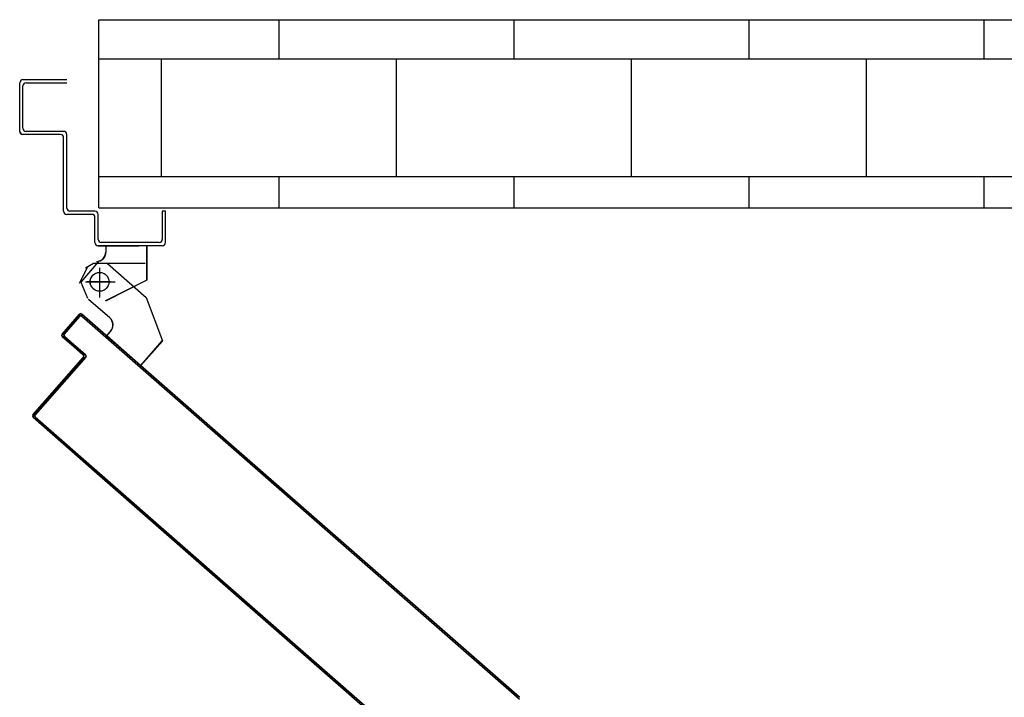
# Model space of a CAD drawing. Extents: x -98384 to -1083, y -577 to 41473.
# Drawn here: x -94380 to -93751, y 6937 to 7370 of the extents above; entities that cross this region are included whole.
import ezdxf

# ---------------------------------------------------------------- set-up
doc = ezdxf.new("R2010")
doc.units = 0
doc.header["$LTSCALE"] = 500
doc.header["$MEASUREMENT"] = 0
doc.linetypes.add('LINEA-PUNTO', pattern=[1, 0.5, -0.25, 0, -0.25])
doc.linetypes.add('TRATTEGGIATA', pattern=[0.2, 0.1, -0.1])
doc.layers.add('ARCHITETTONICO', color=255, linetype='CONTINUOUS')
doc.layers.add('QUOTATURE', color=190, linetype='CONTINUOUS')

msp = doc.modelspace()

# ---------------------------------------------------------------- linework, layer by layer
at = {"layer": 'ARCHITETTONICO', "linetype": 'Continuous'}
for p, q in [((-94329.357, 7369.894, 1), (-93579.357, 7369.894, 1)), ((-94379.917, 7298.624, 1), (-94379.917, 7329.624, 1)), ((-94377.917, 7331.624, 1), (-94349.917, 7331.624, 1)), ((-94375.917, 7329.624, 1), (-94349.917, 7329.624, 1)), ((-94377.917, 7300.624, 1), (-94377.917, 7327.624, 1)), ((-94379.967, 7298.624, 1), (-94379.867, 7298.624, 1)), ((-94351.917, 7298.624, 1), (-94375.917, 7298.624, 1)), ((-94377.917, 7296.574, 1), (-94377.917, 7296.674, 1)), ((-94353.917, 7296.624, 1), (-94377.917, 7296.624, 1)), ((-94351.917, 7247.624, 1), (-94351.917, 7294.624, 1)), ((-94349.917, 7249.624, 1), (-94349.917, 7296.624, 1)), ((-94331.917, 7247.624, 1), (-94347.917, 7247.624, 1)), ((-94329.357, 7249.894, 1), (-93579.357, 7249.894, 1)), ((-94288.917, 7247.624, 1), (-94288.917, 7229.624, 1)), ((-94286.917, 7247.624, 1), (-94288.917, 7247.624, 1)), ((-94286.917, 7247.624, 1), (-94288.917, 7247.624, 1)), ((-94286.917, 7227.624, 1), (-94286.917, 7247.624, 1)), ((-94333.917, 7245.624, 1), (-94349.917, 7245.624, 1)), ((-94331.917, 7227.624, 1), (-94331.917, 7243.624, 1)), ((-94329.917, 7229.624, 1), (-94329.917, 7245.624, 1)), ((-94329.899, 7225.532, 1), (-94329.999, 7225.532, 1)), ((-94329.949, 7225.532, 1), (-94303.949, 7225.532, 1)), ((-94288.917, 7225.624, 1), (-94329.917, 7225.624, 1)), ((-94290.917, 7227.624, 1), (-94327.917, 7227.624, 1)), ((-94324.999, 7225.469, 1), (-94324.999, 7221.578, 1)), ((-94324.899, 7225.469, 1), (-94324.899, 7221.578, 1)), ((-94303.899, 7225.532, 1), (-94303.999, 7225.532, 1)), ((-94298.999, 7225.469, 1), (-94298.999, 7203.578, 1)), ((-94298.899, 7225.469, 1), (-94298.899, 7203.578, 1)), ((-94330.949, 7215.528, 1), (-94330.949, 7215.628, 1)), ((-94330.949, 7215.528, 1), (-94330.949, 7215.628, 1)), ((-94324.899, 7221.578, 1), (-94324.999, 7221.578, 1)), ((-94324.899, 7221.578, 1), (-94324.999, 7221.578, 1)), ((-94329.79, 7215.234, 1), (-94340.988, 7202.444, 1)), ((-94324.019, 7214.236, 1), (-94299.19, 7192.498, 1)), ((-94324.972, 7190.623, 1), (-94298.972, 7203.623, 1)), ((-94324.927, 7190.533, 1), (-94298.927, 7203.533, 1)), ((-94298.899, 7203.578, 1), (-94298.999, 7203.578, 1)), ((-94298.972, 7203.623, 1), (-94298.927, 7203.533, 1)), ((-94340.988, 7202.444, 1), (-94336.758, 7192.095, 1)), ((-94336.038, 7191.398, 1), (-94328.514, 7184.811, 1)), ((-94335.972, 7191.473, 1), (-94328.448, 7184.886, 1)), ((-94324.972, 7190.623, 1), (-94324.927, 7190.533, 1)), ((-94324.949, 7190.528, 1), (-94324.949, 7190.628, 1)), ((-94299.176, 7192.478, 1), (-94288.836, 7164.818, 1)), ((-94322.495, 7179.541, 1), (-94330.019, 7186.129, 1)), ((-94322.429, 7179.617, 1), (-94329.953, 7186.204, 1)), ((-94324.501, 7168.218, 1), (-94321.938, 7171.145, 1)), ((-94324.501, 7168.218, 1), (-94324.426, 7168.152, 1)), ((-94324.43, 7168.222, 1), (-94324.496, 7168.147, 1)), ((-94324.496, 7168.147, 1), (-94302.677, 7149.044, 1)), ((-94324.43, 7168.222, 1), (-94302.611, 7149.119, 1)), ((-94324.426, 7168.152, 1), (-94321.862, 7171.079, 1)), ((-94321.938, 7171.145, 1), (-94321.862, 7171.079, 1)), ((-94321.862, 7171.079, 1), (-94321.938, 7171.145, 1)), ((-94302.682, 7149.115, 1), (-94288.92, 7164.833, 1)), ((-94302.606, 7149.049, 1), (-94288.845, 7164.767, 1)), ((-94302.682, 7149.115, 1), (-94302.606, 7149.049, 1)), ((-94302.611, 7149.119, 1), (-94302.677, 7149.044, 1))]:
    msp.add_line(p, q, dxfattribs=at)
at = {"layer": 'ARCHITETTONICO'}
for p, q in [((-94214.357, 7344.894, 1), (-94214.357, 7369.894, 1)), ((-94064.357, 7344.894, 1), (-94064.357, 7369.894, 1)), ((-93914.357, 7344.894, 1), (-93914.357, 7369.894, 1)), ((-93764.357, 7344.894, 1), (-93764.357, 7369.894, 1)), ((-94329.357, 7344.894, 1), (-93579.357, 7344.894, 1)), ((-94139.357, 7269.894, 1), (-94139.357, 7344.894, 1)), ((-93989.357, 7269.894, 1), (-93989.357, 7344.894, 1)), ((-93839.357, 7269.894, 1), (-93839.357, 7344.894, 1)), ((-94329.357, 7269.894, 1), (-93579.357, 7269.894, 1)), ((-94214.357, 7249.894, 1), (-94214.357, 7269.894, 1)), ((-94064.357, 7249.894, 1), (-94064.357, 7269.894, 1)), ((-93914.357, 7249.894, 1), (-93914.357, 7269.894, 1)), ((-93764.357, 7249.894, 1), (-93764.357, 7269.894, 1)), ((-94352.996, 7169.118, 1), (-94341.798, 7181.909, 1)), ((-94341.723, 7181.843, 1), (-94352.921, 7169.052, 1)), ((-94352.921, 7169.052, 1), (-94341.723, 7181.843, 1)), ((-94351.585, 7169.212, 1), (-94341.704, 7180.498, 1)), ((-94341.704, 7180.498, 1), (-94351.585, 7169.212, 1)), ((-94341.629, 7180.432, 1), (-94351.51, 7169.146, 1)), ((-94343.913, 7179.297, 1), (-94342.65, 7179.381, 1)), ((-94339.528, 7181.167, 1), (-94342.446, 7180.973, 1)), ((-94341.798, 7181.909, 1), (-94341.723, 7181.843, 1)), ((-94341.798, 7181.909, 1), (-94341.723, 7181.843, 1)), ((-94341.629, 7180.432, 1), (-94341.704, 7180.498, 1)), ((-94341.704, 7180.498, 1), (-94341.629, 7180.432, 1)), ((-94340.316, 7182.007, 1), (-94340.382, 7181.932, 1)), ((-94340.316, 7182.007, 1), (-94340.382, 7181.932, 1)), ((-94061.006, 6937.339, 1), (-94340.382, 7181.932, 1)), ((-94340.382, 7181.932, 1), (-94061.006, 6937.339, 1)), ((-94340.288, 7180.521, 1), (-94340.223, 7180.596, 1)), ((-94340.223, 7180.596, 1), (-94340.288, 7180.521, 1)), ((-94340.223, 7180.596, 1), (-94061.006, 6936.142, 1)), ((-94339.115, 7179.616, 1), (-94337.852, 7179.7, 1)), ((-94336.146, 7178.206, 1), (-94337.409, 7178.122, 1)), ((-94349.834, 7172.533, 1), (-94348.571, 7172.617, 1)), ((-94347.078, 7174.323, 1), (-94348.341, 7174.239, 1)), ((-94346.874, 7175.915, 1), (-94345.611, 7175.999, 1)), ((-94344.144, 7177.675, 1), (-94345.406, 7177.591, 1)), ((-94335.733, 7176.655, 1), (-94334.47, 7176.738, 1)), ((-94332.795, 7175.271, 1), (-94334.057, 7175.187, 1)), ((-94332.352, 7173.694, 1), (-94331.089, 7173.777, 1)), ((-94329.413, 7172.31, 1), (-94330.676, 7172.226, 1)), ((-94352.996, 7169.118, 1), (-94352.921, 7169.052, 1)), ((-94352.996, 7169.118, 1), (-94352.921, 7169.052, 1)), ((-94352.898, 7167.637, 1), (-94352.832, 7167.712, 1)), ((-94352.898, 7167.637, 1), (-94352.832, 7167.712, 1)), ((-94339.355, 7155.78, 1), (-94352.898, 7167.637, 1)), ((-94352.832, 7167.712, 1), (-94339.289, 7155.855, 1)), ((-94339.289, 7155.855, 1), (-94352.832, 7167.712, 1)), ((-94352.794, 7169.151, 1), (-94351.532, 7169.235, 1)), ((-94351.427, 7167.663, 1), (-94352.69, 7167.579, 1)), ((-94351.585, 7169.212, 1), (-94351.51, 7169.146, 1)), ((-94351.51, 7169.146, 1), (-94351.585, 7169.212, 1)), ((-94351.487, 7167.73, 1), (-94351.421, 7167.806, 1)), ((-94351.421, 7167.806, 1), (-94351.487, 7167.73, 1)), ((-94337.944, 7155.873, 1), (-94351.487, 7167.73, 1)), ((-94351.487, 7167.73, 1), (-94337.944, 7155.873, 1)), ((-94351.421, 7167.806, 1), (-94337.878, 7155.949, 1)), ((-94350.038, 7170.941, 1), (-94351.301, 7170.857, 1)), ((-94350.984, 7166.086, 1), (-94349.722, 7166.169, 1)), ((-94328.97, 7170.732, 1), (-94327.708, 7170.816, 1)), ((-94326.032, 7169.349, 1), (-94327.294, 7169.265, 1)), ((-94325.589, 7167.771, 1), (-94324.326, 7167.855, 1)), ((-94322.65, 7166.388, 1), (-94323.913, 7166.304, 1)), ((-94348.046, 7164.702, 1), (-94349.309, 7164.618, 1)), ((-94347.603, 7163.124, 1), (-94346.34, 7163.208, 1)), ((-94344.664, 7161.741, 1), (-94345.927, 7161.657, 1)), ((-94344.251, 7160.19, 1), (-94342.989, 7160.273, 1)), ((-94322.207, 7164.81, 1), (-94320.945, 7164.894, 1)), ((-94319.269, 7163.427, 1), (-94320.532, 7163.343, 1)), ((-94318.856, 7161.875, 1), (-94317.593, 7161.959, 1)), ((-94315.887, 7160.466, 1), (-94317.15, 7160.382, 1)), ((-94371.543, 7117.572, 1), (-94339.266, 7154.439, 1)), ((-94339.191, 7154.373, 1), (-94371.468, 7117.506, 1)), ((-94371.468, 7117.506, 1), (-94339.191, 7154.373, 1)), ((-94370.132, 7117.666, 1), (-94337.855, 7154.533, 1)), ((-94337.855, 7154.533, 1), (-94370.132, 7117.666, 1)), ((-94337.779, 7154.467, 1), (-94370.057, 7117.6, 1)), ((-94341.283, 7158.78, 1), (-94342.546, 7158.696, 1)), ((-94340.87, 7157.229, 1), (-94339.607, 7157.312, 1)), ((-94339.368, 7154.143, 1), (-94338.078, 7154.228, 1)), ((-94339.289, 7155.855, 1), (-94339.355, 7155.78, 1)), ((-94339.355, 7155.78, 1), (-94339.289, 7155.855, 1)), ((-94339.191, 7154.373, 1), (-94339.266, 7154.439, 1)), ((-94339.266, 7154.439, 1), (-94339.191, 7154.373, 1)), ((-94337.901, 7155.819, 1), (-94339.192, 7155.733, 1)), ((-94337.878, 7155.949, 1), (-94337.944, 7155.873, 1)), ((-94337.878, 7155.949, 1), (-94337.944, 7155.873, 1)), ((-94337.779, 7154.467, 1), (-94337.855, 7154.533, 1)), ((-94337.779, 7154.467, 1), (-94337.855, 7154.533, 1)), ((-94315.474, 7158.914, 1), (-94314.212, 7158.998, 1)), ((-94312.506, 7157.505, 1), (-94313.769, 7157.421, 1)), ((-94312.093, 7155.953, 1), (-94310.83, 7156.037, 1)), ((-94309.124, 7154.543, 1), (-94310.387, 7154.46, 1)), ((-94308.711, 7152.992, 1), (-94307.449, 7153.076, 1)), ((-94345.289, 7147.379, 1), (-94343.998, 7147.464, 1)), ((-94342.505, 7149.17, 1), (-94343.796, 7149.085, 1)), ((-94342.329, 7150.761, 1), (-94341.038, 7150.846, 1)), ((-94339.571, 7152.522, 1), (-94340.862, 7152.437, 1)), ((-94305.773, 7151.609, 1), (-94307.036, 7151.525, 1)), ((-94305.33, 7150.031, 1), (-94304.067, 7150.115, 1)), ((-94302.391, 7148.648, 1), (-94303.654, 7148.564, 1)), ((-94301.948, 7147.07, 1), (-94300.686, 7147.154, 1)), ((-94351.21, 7140.614, 1), (-94349.919, 7140.7, 1)), ((-94348.426, 7142.406, 1), (-94349.717, 7142.32, 1)), ((-94348.25, 7143.996, 1), (-94346.959, 7144.082, 1)), ((-94345.465, 7145.788, 1), (-94346.756, 7145.702, 1)), ((-94299.01, 7145.686, 1), (-94300.273, 7145.603, 1)), ((-94298.567, 7144.109, 1), (-94297.304, 7144.193, 1)), ((-94295.628, 7142.725, 1), (-94296.891, 7142.642, 1)), ((-94295.215, 7141.174, 1), (-94293.953, 7141.258, 1)), ((-94357.105, 7133.88, 1), (-94355.814, 7133.966, 1)), ((-94354.347, 7135.642, 1), (-94355.637, 7135.556, 1)), ((-94354.144, 7137.262, 1), (-94352.853, 7137.348, 1)), ((-94351.386, 7139.024, 1), (-94352.677, 7138.938, 1)), ((-94292.247, 7139.764, 1), (-94293.51, 7139.681, 1)), ((-94291.834, 7138.213, 1), (-94290.571, 7138.297, 1)), ((-94288.866, 7136.803, 1), (-94290.128, 7136.719, 1)), ((-94288.453, 7135.252, 1), (-94287.19, 7135.336, 1)), ((-94360.267, 7128.878, 1), (-94361.558, 7128.792, 1)), ((-94360.065, 7130.498, 1), (-94358.774, 7130.584, 1)), ((-94357.307, 7132.26, 1), (-94358.598, 7132.174, 1)), ((-94285.484, 7133.842, 1), (-94286.747, 7133.758, 1)), ((-94285.071, 7132.291, 1), (-94283.808, 7132.375, 1)), ((-94282.103, 7130.881, 1), (-94283.365, 7130.797, 1)), ((-94281.69, 7129.33, 1), (-94280.427, 7129.414, 1)), ((-94278.751, 7127.946, 1), (-94280.014, 7127.862, 1)), ((-94366.162, 7122.144, 1), (-94367.453, 7122.058, 1)), ((-94365.986, 7123.734, 1), (-94364.695, 7123.82, 1)), ((-94363.228, 7125.496, 1), (-94364.519, 7125.41, 1)), ((-94363.025, 7127.116, 1), (-94361.735, 7127.202, 1)), ((-94278.308, 7126.369, 1), (-94277.045, 7126.453, 1)), ((-94275.37, 7124.985, 1), (-94276.632, 7124.901, 1)), ((-94274.927, 7123.408, 1), (-94273.664, 7123.492, 1)), ((-94271.988, 7122.024, 1), (-94273.251, 7121.94, 1)), ((-94371.682, 7116.985, 1), (-94370.363, 7117.072, 1)), ((-94371.543, 7117.572, 1), (-94371.468, 7117.506, 1)), ((-94371.543, 7117.572, 1), (-94371.468, 7117.506, 1)), ((-94371.445, 7116.09, 1), (-94371.379, 7116.166, 1)), ((-94371.379, 7116.166, 1), (-94371.445, 7116.09, 1)), ((-94371.445, 7116.09, 1), (-94330.815, 7080.52, 1)), ((-94371.379, 7116.166, 1), (-94330.75, 7080.595, 1)), ((-94371.379, 7116.166, 1), (-94330.75, 7080.595, 1)), ((-94369.305, 7115.564, 1), (-94370.596, 7115.478, 1)), ((-94369.122, 7118.762, 1), (-94370.413, 7118.676, 1)), ((-94370.132, 7117.666, 1), (-94370.057, 7117.6, 1)), ((-94370.057, 7117.6, 1), (-94370.132, 7117.666, 1)), ((-94369.968, 7116.259, 1), (-94370.033, 7116.184, 1)), ((-94370.033, 7116.184, 1), (-94369.968, 7116.259, 1)), ((-94061.006, 6845.631, 1), (-94370.033, 7116.184, 1)), ((-94370.033, 7116.184, 1), (-94061.006, 6845.631, 1)), ((-94369.968, 7116.259, 1), (-94061.006, 6845.764, 1)), ((-94368.946, 7120.352, 1), (-94367.655, 7120.438, 1)), ((-94271.545, 7120.447, 1), (-94270.282, 7120.53, 1)), ((-94268.607, 7119.063, 1), (-94269.869, 7118.979, 1)), ((-94268.194, 7117.512, 1), (-94266.931, 7117.596, 1)), ((-94265.225, 7116.102, 1), (-94266.488, 7116.018, 1)), ((-94368.89, 7113.985, 1), (-94367.599, 7114.07, 1)), ((-94365.923, 7112.603, 1), (-94367.214, 7112.517, 1)), ((-94365.538, 7111.05, 1), (-94364.247, 7111.135, 1)), ((-94362.542, 7109.642, 1), (-94363.833, 7109.556, 1)), ((-94264.812, 7114.551, 1), (-94263.549, 7114.635, 1)), ((-94261.844, 7113.141, 1), (-94263.106, 7113.057, 1)), ((-94261.431, 7111.59, 1), (-94260.168, 7111.673, 1)), ((-94258.462, 7110.18, 1), (-94259.725, 7110.096, 1)), ((-94362.157, 7108.089, 1), (-94360.866, 7108.174, 1)), ((-94359.16, 7106.681, 1), (-94360.451, 7106.595, 1)), ((-94358.775, 7105.128, 1), (-94357.485, 7105.213, 1)), ((-94355.779, 7103.72, 1), (-94357.07, 7103.634, 1)), ((-94258.049, 7108.629, 1), (-94256.786, 7108.712, 1)), ((-94255.081, 7107.219, 1), (-94256.344, 7107.135, 1)), ((-94254.668, 7105.667, 1), (-94253.405, 7105.751, 1)), ((-94251.729, 7104.284, 1), (-94252.992, 7104.2, 1)), ((-94251.286, 7102.706, 1), (-94250.024, 7102.79, 1)), ((-94355.394, 7102.166, 1), (-94354.103, 7102.252, 1)), ((-94352.397, 7100.759, 1), (-94353.688, 7100.673, 1)), ((-94352.012, 7099.205, 1), (-94350.722, 7099.291, 1)), ((-94349.046, 7097.824, 1), (-94350.337, 7097.738, 1)), ((-94348.631, 7096.244, 1), (-94347.34, 7096.33, 1)), ((-94248.348, 7101.323, 1), (-94249.611, 7101.239, 1)), ((-94247.905, 7099.745, 1), (-94246.642, 7099.829, 1)), ((-94244.966, 7098.362, 1), (-94246.229, 7098.278, 1)), ((-94244.523, 7096.784, 1), (-94243.261, 7096.868, 1)), ((-94345.664, 7094.863, 1), (-94346.955, 7094.777, 1)), ((-94241.585, 7095.401, 1), (-94242.848, 7095.317, 1)), ((-94241.172, 7093.849, 1), (-94239.909, 7093.933, 1)), ((-94238.203, 7092.44, 1), (-94239.466, 7092.356, 1)), ((-94237.79, 7090.888, 1), (-94236.528, 7090.972, 1)), ((-94234.822, 7089.478, 1), (-94236.085, 7089.395, 1)), ((-94234.409, 7087.927, 1), (-94233.146, 7088.011, 1)), ((-94231.412, 7086.519, 1), (-94232.703, 7086.434, 1)), ((-94230.999, 7084.968, 1), (-94229.737, 7085.052, 1)), ((-94330.815, 7080.52, 1), (-94061.006, 6844.302, 1)), ((-94330.75, 7080.595, 1), (-94061.006, 6844.435, 1)), ((-94228.031, 7083.558, 1), (-94229.294, 7083.474, 1)), ((-94227.618, 7082.007, 1), (-94226.355, 7082.091, 1)), ((-94224.679, 7080.623, 1), (-94225.942, 7080.539, 1)), ((-94224.236, 7079.046, 1), (-94222.974, 7079.13, 1)), ((-94221.298, 7077.662, 1), (-94222.561, 7077.578, 1)), ((-94220.855, 7076.085, 1), (-94219.592, 7076.169, 1)), ((-94217.916, 7074.701, 1), (-94219.179, 7074.617, 1)), ((-94217.474, 7073.124, 1), (-94216.211, 7073.208, 1)), ((-94214.535, 7071.74, 1), (-94215.798, 7071.656, 1)), ((-94214.122, 7070.189, 1), (-94212.859, 7070.273, 1)), ((-94211.154, 7068.779, 1), (-94212.416, 7068.695, 1)), ((-94210.74, 7067.228, 1), (-94209.478, 7067.312, 1)), ((-94207.772, 7065.818, 1), (-94209.035, 7065.734, 1)), ((-94207.359, 7064.267, 1), (-94206.096, 7064.351, 1)), ((-94204.391, 7062.857, 1), (-94205.653, 7062.773, 1)), ((-94203.978, 7061.306, 1), (-94202.715, 7061.389, 1)), ((-94201.009, 7059.896, 1), (-94202.272, 7059.812, 1)), ((-94301.322, 7054.844, 1), (-94300.059, 7054.927, 1)), ((-94298.354, 7053.434, 1), (-94299.617, 7053.35, 1)), ((-94200.596, 7058.345, 1), (-94199.333, 7058.428, 1)), ((-94197.658, 7056.961, 1), (-94198.92, 7056.877, 1)), ((-94197.215, 7055.383, 1), (-94195.952, 7055.467, 1)), ((-94194.276, 7054, 1), (-94195.539, 7053.916, 1)), ((-94193.833, 7052.422, 1), (-94192.57, 7052.506, 1)), ((-94297.941, 7051.882, 1), (-94296.678, 7051.966, 1)), ((-94295.002, 7050.499, 1), (-94296.265, 7050.415, 1)), ((-94294.559, 7048.921, 1), (-94293.297, 7049.005, 1)), ((-94291.621, 7047.538, 1), (-94292.884, 7047.454, 1)), ((-94291.178, 7045.96, 1), (-94289.915, 7046.044, 1)), ((-94190.895, 7051.039, 1), (-94192.157, 7050.955, 1)), ((-94190.452, 7049.461, 1), (-94189.189, 7049.545, 1)), ((-94187.513, 7048.078, 1), (-94188.776, 7047.994, 1)), ((-94187.1, 7046.526, 1), (-94185.837, 7046.61, 1)), ((-94288.239, 7044.577, 1), (-94289.502, 7044.493, 1)), ((-94287.796, 7042.999, 1), (-94286.534, 7043.083, 1)), ((-94284.858, 7041.616, 1), (-94286.121, 7041.532, 1)), ((-94284.445, 7040.064, 1), (-94283.182, 7040.148, 1)), ((-94184.132, 7045.117, 1), (-94185.394, 7045.033, 1)), ((-94183.719, 7043.565, 1), (-94182.456, 7043.649, 1)), ((-94180.75, 7042.156, 1), (-94182.013, 7042.072, 1)), ((-94180.337, 7040.604, 1), (-94179.074, 7040.688, 1)), ((-94281.476, 7038.655, 1), (-94282.739, 7038.571, 1)), ((-94281.063, 7037.103, 1), (-94279.801, 7037.187, 1)), ((-94278.095, 7035.694, 1), (-94279.358, 7035.61, 1)), ((-94277.682, 7034.142, 1), (-94276.419, 7034.226, 1)), ((-94177.369, 7039.194, 1), (-94178.632, 7039.111, 1)), ((-94176.956, 7037.643, 1), (-94175.693, 7037.727, 1)), ((-94173.987, 7036.233, 1), (-94175.25, 7036.15, 1)), ((-94173.574, 7034.682, 1), (-94172.312, 7034.766, 1)), ((-94274.713, 7032.732, 1), (-94275.976, 7032.649, 1)), ((-94274.3, 7031.181, 1), (-94273.038, 7031.265, 1)), ((-94271.332, 7029.771, 1), (-94272.595, 7029.688, 1)), ((-94270.919, 7028.22, 1), (-94269.656, 7028.304, 1)), ((-94170.636, 7033.299, 1), (-94171.899, 7033.215, 1)), ((-94170.193, 7031.721, 1), (-94168.93, 7031.805, 1)), ((-94167.254, 7030.337, 1), (-94168.517, 7030.254, 1)), ((-94166.811, 7028.76, 1), (-94165.549, 7028.844, 1)), ((-94163.873, 7027.376, 1), (-94165.136, 7027.293, 1)), ((-94267.98, 7026.836, 1), (-94269.243, 7026.753, 1)), ((-94267.537, 7025.259, 1), (-94266.275, 7025.343, 1)), ((-94264.599, 7023.875, 1), (-94265.862, 7023.792, 1)), ((-94264.156, 7022.298, 1), (-94262.893, 7022.382, 1)), ((-94261.217, 7020.914, 1), (-94262.48, 7020.831, 1)), ((-94163.43, 7025.799, 1), (-94162.167, 7025.883, 1)), ((-94160.491, 7024.415, 1), (-94161.754, 7024.331, 1)), ((-94160.078, 7022.864, 1), (-94158.816, 7022.948, 1)), ((-94157.11, 7021.454, 1), (-94158.373, 7021.37, 1)), ((-94260.775, 7019.337, 1), (-94259.512, 7019.421, 1)), ((-94257.836, 7017.953, 1), (-94259.099, 7017.869, 1)), ((-94257.423, 7016.402, 1), (-94256.16, 7016.486, 1)), ((-94254.455, 7014.992, 1), (-94255.717, 7014.908, 1)), ((-94156.697, 7019.903, 1), (-94155.434, 7019.987, 1)), ((-94153.728, 7018.493, 1), (-94154.991, 7018.409, 1)), ((-94153.315, 7016.942, 1), (-94152.053, 7017.026, 1)), ((-94150.347, 7015.532, 1), (-94151.61, 7015.448, 1)), ((-94254.042, 7013.441, 1), (-94252.779, 7013.525, 1)), ((-94251.073, 7012.031, 1), (-94252.336, 7011.947, 1)), ((-94250.66, 7010.48, 1), (-94249.397, 7010.564, 1)), ((-94247.692, 7009.07, 1), (-94248.954, 7008.986, 1)), ((-94149.934, 7013.981, 1), (-94148.671, 7014.065, 1)), ((-94146.965, 7012.571, 1), (-94148.228, 7012.487, 1)), ((-94146.552, 7011.02, 1), (-94145.29, 7011.104, 1)), ((-94143.614, 7009.636, 1), (-94144.877, 7009.552, 1)), ((-94247.279, 7007.519, 1), (-94246.016, 7007.603, 1)), ((-94244.31, 7006.109, 1), (-94245.573, 7006.025, 1)), ((-94243.897, 7004.558, 1), (-94242.606, 7004.643, 1)), ((-94240.931, 7003.176, 1), (-94242.221, 7003.09, 1)), ((-94143.171, 7008.059, 1), (-94141.908, 7008.143, 1)), ((-94140.232, 7006.675, 1), (-94141.495, 7006.591, 1)), ((-94139.79, 7005.098, 1), (-94138.527, 7005.181, 1)), ((-94136.851, 7003.714, 1), (-94138.114, 7003.63, 1)), ((-94136.408, 7002.137, 1), (-94135.145, 7002.22, 1)), ((-94240.516, 7001.597, 1), (-94239.225, 7001.682, 1)), ((-94237.549, 7000.215, 1), (-94238.84, 7000.129, 1)), ((-94237.134, 6998.636, 1), (-94235.843, 6998.721, 1)), ((-94234.168, 6997.254, 1), (-94235.458, 6997.168, 1)), ((-94233.753, 6995.674, 1), (-94232.462, 6995.76, 1)), ((-94133.47, 7000.753, 1), (-94134.732, 7000.669, 1)), ((-94133.057, 6999.202, 1), (-94131.794, 6999.285, 1)), ((-94130.088, 6997.792, 1), (-94131.351, 6997.708, 1)), ((-94129.675, 6996.241, 1), (-94128.412, 6996.324, 1)), ((-94230.786, 6994.293, 1), (-94232.077, 6994.207, 1)), ((-94230.401, 6992.74, 1), (-94229.11, 6992.825, 1)), ((-94227.405, 6991.332, 1), (-94228.695, 6991.246, 1)), ((-94227.02, 6989.779, 1), (-94225.729, 6989.864, 1)), ((-94126.707, 6994.831, 1), (-94127.969, 6994.747, 1)), ((-94126.294, 6993.28, 1), (-94125.031, 6993.363, 1)), ((-94123.297, 6991.872, 1), (-94124.588, 6991.786, 1)), ((-94122.884, 6990.32, 1), (-94121.621, 6990.404, 1)), ((-94224.023, 6988.371, 1), (-94225.314, 6988.285, 1)), ((-94223.638, 6986.817, 1), (-94222.347, 6986.903, 1)), ((-94220.642, 6985.41, 1), (-94221.933, 6985.324, 1)), ((-94220.257, 6983.856, 1), (-94218.966, 6983.942, 1)), ((-94119.946, 6988.937, 1), (-94121.208, 6988.853, 1)), ((-94119.503, 6987.359, 1), (-94118.24, 6987.443, 1)), ((-94116.564, 6985.976, 1), (-94117.827, 6985.892, 1)), ((-94116.121, 6984.398, 1), (-94114.858, 6984.482, 1)), ((-94217.29, 6982.475, 1), (-94218.581, 6982.389, 1)), ((-94216.875, 6980.895, 1), (-94215.585, 6980.981, 1)), ((-94213.909, 6979.514, 1), (-94215.2, 6979.428, 1)), ((-94213.494, 6977.934, 1), (-94212.203, 6978.02, 1)), ((-94113.183, 6983.015, 1), (-94114.445, 6982.931, 1)), ((-94112.74, 6981.437, 1), (-94111.477, 6981.521, 1)), ((-94109.801, 6980.053, 1), (-94111.064, 6979.97, 1)), ((-94109.358, 6978.476, 1), (-94108.095, 6978.56, 1)), ((-94106.42, 6977.092, 1), (-94107.682, 6977.009, 1)), ((-94210.527, 6976.552, 1), (-94211.818, 6976.467, 1)), ((-94210.112, 6974.973, 1), (-94208.822, 6975.059, 1)), ((-94207.146, 6973.591, 1), (-94208.437, 6973.506, 1)), ((-94206.731, 6972.012, 1), (-94205.44, 6972.098, 1)), ((-94203.764, 6970.63, 1), (-94205.055, 6970.545, 1)), ((-94106.007, 6975.541, 1), (-94104.744, 6975.625, 1)), ((-94103.038, 6974.131, 1), (-94104.301, 6974.048, 1)), ((-94102.625, 6972.58, 1), (-94101.362, 6972.664, 1)), ((-94099.657, 6971.17, 1), (-94100.92, 6971.086, 1)), ((-94203.379, 6969.077, 1), (-94202.089, 6969.163, 1)), ((-94200.383, 6967.669, 1), (-94201.674, 6967.584, 1)), ((-94199.998, 6966.116, 1), (-94198.707, 6966.202, 1)), ((-94197.001, 6964.708, 1), (-94198.292, 6964.623, 1)), ((-94099.244, 6969.619, 1), (-94097.981, 6969.703, 1)), ((-94096.275, 6968.209, 1), (-94097.538, 6968.125, 1)), ((-94095.862, 6966.658, 1), (-94094.6, 6966.742, 1)), ((-94092.924, 6965.274, 1), (-94094.186, 6965.19, 1)), ((-94196.616, 6963.155, 1), (-94195.326, 6963.241, 1)), ((-94193.62, 6961.747, 1), (-94194.911, 6961.661, 1)), ((-94193.235, 6960.194, 1), (-94191.944, 6960.28, 1)), ((-94190.268, 6958.812, 1), (-94191.559, 6958.727, 1)), ((-94092.481, 6963.697, 1), (-94091.218, 6963.781, 1)), ((-94089.542, 6962.313, 1), (-94090.805, 6962.229, 1)), ((-94089.099, 6960.736, 1), (-94087.837, 6960.82, 1)), ((-94086.161, 6959.352, 1), (-94087.424, 6959.268, 1)), ((-94189.854, 6957.233, 1), (-94188.563, 6957.319, 1)), ((-94186.887, 6955.851, 1), (-94188.178, 6955.765, 1)), ((-94186.472, 6954.272, 1), (-94185.181, 6954.358, 1)), ((-94183.505, 6952.89, 1), (-94184.796, 6952.804, 1)), ((-94085.718, 6957.775, 1), (-94084.455, 6957.859, 1)), ((-94082.779, 6956.391, 1), (-94084.042, 6956.307, 1)), ((-94082.336, 6954.814, 1), (-94081.074, 6954.897, 1)), ((-94079.398, 6953.43, 1), (-94080.661, 6953.346, 1)), ((-94078.985, 6951.879, 1), (-94077.722, 6951.963, 1)), ((-94183.091, 6951.311, 1), (-94181.8, 6951.396, 1)), ((-94180.124, 6949.929, 1), (-94181.387, 6949.845, 1)), ((-94179.681, 6948.352, 1), (-94178.418, 6948.435, 1)), ((-94176.743, 6946.968, 1), (-94178.005, 6946.884, 1)), ((-94176.33, 6945.417, 1), (-94175.067, 6945.501, 1)), ((-94076.016, 6950.469, 1), (-94077.279, 6950.385, 1)), ((-94075.603, 6948.918, 1), (-94074.341, 6949.002, 1)), ((-94072.635, 6947.508, 1), (-94073.898, 6947.424, 1)), ((-94072.222, 6945.957, 1), (-94070.959, 6946.04, 1)), ((-94173.361, 6944.007, 1), (-94174.624, 6943.923, 1)), ((-94172.948, 6942.456, 1), (-94171.685, 6942.539, 1)), ((-94169.98, 6941.046, 1), (-94171.242, 6940.962, 1)), ((-94169.567, 6939.495, 1), (-94168.304, 6939.578, 1)), ((-94069.235, 6944.631, 1), (-94070.497, 6944.547, 1)), ((-94068.822, 6943.08, 1), (-94067.559, 6943.163, 1)), ((-94065.883, 6941.696, 1), (-94067.146, 6941.612, 1)), ((-94065.44, 6940.118, 1), (-94064.177, 6940.202, 1)), ((-94166.598, 6938.085, 1), (-94167.861, 6938.001, 1)), ((-94062.502, 6938.735, 1), (-94063.764, 6938.651, 1))]:
    msp.add_line(p, q, dxfattribs=at)
at = {"layer": 'ARCHITETTONICO', "color": 7}
msp.add_line((-94289.357, 7269.894, 1), (-94289.357, 7344.894, 1), dxfattribs=at)
at = {"layer": 'ARCHITETTONICO', "linetype": 'TRATTEGGIATA'}
for p, q in [((-94336.949, 7211.547, 1), (-94341.949, 7201.547, 1)), ((-94337.949, 7211.547, 1), (-94332.949, 7214.547, 1)), ((-94332.949, 7214.547, 1), (-94299.949, 7214.547, 1)), ((-94328.949, 7209.547, 1), (-94328.949, 7194.547, 1)), ((-94337.949, 7202.547, 1), (-94318.949, 7202.547, 1)), ((-94335.985, 7191.459, 1), (-94328.461, 7184.872, 1)), ((-94299.202, 7192.484, 1), (-94288.862, 7164.823, 1)), ((-94322.442, 7179.602, 1), (-94329.966, 7186.189, 1)), ((-94324.443, 7168.208, 1), (-94321.88, 7171.136, 1)), ((-94324.443, 7168.208, 1), (-94302.624, 7149.105, 1)), ((-94302.624, 7149.105, 1), (-94288.862, 7164.823, 1))]:
    msp.add_line(p, q, dxfattribs=at)
at = {"layer": 'ARCHITETTONICO', "linetype": 'LINEA-PUNTO'}
for p, q in [((-94328.949, 7211.578, 1), (-94328.949, 7192.578, 1)), ((-94321.949, 7202.578, 1), (-94336.949, 7202.578, 1))]:
    msp.add_line(p, q, dxfattribs=at)
at = {"layer": 'ARCHITETTONICO', "linetype": 'Continuous'}
for centre, major_axis, start_param, end_param in [((-94377.917, 7329.624, 1), (-1.414, 1.414), -0.7853982, 0.7853982), ((-94375.917, 7327.624, 1), (-1.414, 1.414), -0.7853982, 0.7853982), ((-94377.917, 7298.624, 1), (1.45, 1.45), 2.3561945, 3.9269908), ((-94377.917, 7298.624, 1), (-1.379, 1.379), 0.7853982, 2.3561945), ((-94375.917, 7300.624, 1), (1.414, 1.414), 2.3561945, 3.9269908), ((-94351.917, 7296.624, 1), (-1.414, 1.414), 3.9269908, 5.4977871), ((-94353.917, 7294.624, 1), (-1.414, 1.414), 3.9269908, 5.4977871), ((-94349.917, 7247.624, 1), (1.414, 1.414), 2.3561945, 3.9269908), ((-94347.917, 7249.624, 1), (1.414, 1.414), 2.3561945, 3.9269908), ((-94331.917, 7245.624, 1), (-1.414, 1.414), 3.9269908, 5.4977871), ((-94333.917, 7243.624, 1), (-1.414, 1.414), 3.9269908, 5.4977871), ((-94327.917, 7229.624, 1), (1.414, 1.414), 2.3561945, 3.9269908), ((-94290.917, 7229.624, 1), (-1.414, 1.414), 2.3561945, 3.9269908), ((-94329.917, 7227.624, 1), (1.414, 1.414), 2.3561945, 3.9269908), ((-94288.917, 7227.624, 1), (-1.414, 1.414), 2.3561945, 3.9269908), ((-94330.949, 7221.578, 1), (-4.207, 4.207), 2.3561945, 3.9269908), ((-94330.949, 7221.578, 1), (-4.278, 4.278), 2.3561945, 3.9269908), ((-94328.949, 7202.578, 1), (4.243, 4.243), 5.497787143781827, 11.78097245096141), ((-94326.414, 7175.065, 1), (-4.207, 4.207), 3.2078787, 4.778675), ((-94326.414, 7175.065, 1), (4.278, 4.278), 4.778675, 6.3494714)]:
    msp.add_ellipse(centre, major_axis=major_axis, ratio=1, start_param=start_param, end_param=end_param, dxfattribs=at)
at = {"layer": 'ARCHITETTONICO', "linetype": 'TRATTEGGIATA'}
for centre, start_param, end_param in [((-94328.949, 7202.547, 1), 3.9269908, 10.2101761), ((-94326.394, 7175.088, 1), 3.2078787, 4.778675)]:
    msp.add_ellipse(centre, major_axis=(-4.243, 4.243), ratio=1, start_param=start_param, end_param=end_param, dxfattribs=at)
at = {"layer": 'ARCHITETTONICO'}
for centre, major_axis, start_param, end_param in [((-94341.008, 7181.217, 1), (-0.742, 0.742), -1.5045103, 0.0662861), ((-94341.008, 7181.217, 1), (-0.672, 0.672), -1.5045103, 0.0662861), ((-94341.008, 7181.217, 1), (-0.672, 0.672), -1.5045103, 0.0662861), ((-94340.914, 7179.806, 1), (0.742, 0.742), 0.0662861, 1.6370824), ((-94340.914, 7179.806, 1), (-0.742, 0.742), -1.5045103, 0.0662861), ((-94340.914, 7179.806, 1), (-0.672, 0.672), -1.5045103, 0.0662861), ((-94352.206, 7168.427, 1), (-0.742, 0.742), 0.0662861, 1.6370824), ((-94352.206, 7168.427, 1), (-0.672, 0.672), 0.0662861, 1.6370824), ((-94352.206, 7168.427, 1), (-0.672, 0.672), 0.0662861, 1.6370824), ((-94350.795, 7168.52, 1), (0.742, 0.742), 1.6370824, 3.2078787), ((-94350.795, 7168.52, 1), (0.742, 0.742), 1.6370824, 3.2078787), ((-94350.795, 7168.52, 1), (-0.672, 0.672), 0.0662861, 1.6370824), ((-94339.981, 7155.065, 1), (0.672, 0.672), 4.778675, 6.3494714), ((-94339.981, 7155.065, 1), (0.742, 0.742), 4.778675, 6.3494714), ((-94339.981, 7155.065, 1), (0.742, 0.742), 4.778675, 6.3494714), ((-94338.569, 7155.159, 1), (0.672, 0.672), 4.778675, 6.3494714), ((-94338.569, 7155.159, 1), (0.672, 0.672), 4.778675, 6.3494714), ((-94338.569, 7155.159, 1), (0.742, 0.742), 4.778675, 6.3494714), ((-94370.753, 7116.88, 1), (-0.742, 0.742), 0.0662861, 1.6370824), ((-94370.753, 7116.88, 1), (-0.672, 0.672), 0.0662861, 1.6370824), ((-94370.753, 7116.88, 1), (-0.672, 0.672), 0.0662861, 1.6370824), ((-94369.342, 7116.974, 1), (0.742, 0.742), 1.6370824, 3.2078787), ((-94369.342, 7116.974, 1), (0.742, 0.742), 1.6370824, 3.2078787), ((-94369.342, 7116.974, 1), (0.672, 0.672), 1.6370824, 3.2078787)]:
    msp.add_ellipse(centre, major_axis=major_axis, ratio=1, start_param=start_param, end_param=end_param, dxfattribs=at)
at = {"layer": 'ARCHITETTONICO', "linetype": 'Continuous'}
for points in [[(-94324.899, 7225.469, 1), (-94324.899, 7221.578, 1), (-94324.999, 7225.469, 1), (-94324.999, 7221.578, 1)], [(-94298.899, 7225.469, 1), (-94298.899, 7203.578, 1), (-94298.999, 7225.469, 1), (-94298.999, 7203.578, 1)], [(-94324.972, 7190.623, 1), (-94298.972, 7203.623, 1), (-94324.927, 7190.533, 1), (-94298.927, 7203.533, 1)], [(-94335.972, 7191.473, 1), (-94328.448, 7184.886, 1), (-94336.038, 7191.398, 1), (-94328.514, 7184.811, 1)], [(-94322.495, 7179.541, 1), (-94330.019, 7186.129, 1), (-94322.429, 7179.617, 1), (-94329.953, 7186.204, 1)], [(-94324.501, 7168.218, 1), (-94321.938, 7171.145, 1), (-94324.426, 7168.152, 1), (-94321.862, 7171.079, 1)], [(-94302.682, 7149.115, 1), (-94288.92, 7164.833, 1), (-94302.606, 7149.049, 1), (-94288.845, 7164.767, 1)]]:
    msp.add_solid(points, dxfattribs=at)
at = {"layer": 'ARCHITETTONICO'}
for points in [[(-94352.996, 7169.118, 1), (-94341.798, 7181.909, 1), (-94352.921, 7169.052, 1), (-94341.723, 7181.843, 1)], [(-94341.629, 7180.432, 1), (-94351.51, 7169.146, 1), (-94341.704, 7180.498, 1), (-94351.585, 7169.212, 1)], [(-94339.355, 7155.78, 1), (-94352.898, 7167.637, 1), (-94339.289, 7155.855, 1), (-94352.832, 7167.712, 1)], [(-94351.421, 7167.806, 1), (-94337.878, 7155.949, 1), (-94351.487, 7167.73, 1), (-94337.944, 7155.873, 1)], [(-94371.543, 7117.572, 1), (-94339.266, 7154.439, 1), (-94371.468, 7117.506, 1), (-94339.191, 7154.373, 1)], [(-94337.779, 7154.467, 1), (-94370.057, 7117.6, 1), (-94337.855, 7154.533, 1), (-94370.132, 7117.666, 1)], [(-94371.379, 7116.166, 1), (-94330.75, 7080.595, 1), (-94371.445, 7116.09, 1), (-94330.815, 7080.52, 1)]]:
    msp.add_solid(points, dxfattribs=at)
at = {"layer": 'QUOTATURE', "color": 7}
msp.add_line((-94329.357, 7249.894, 1), (-94329.357, 7369.894, 1), dxfattribs=at)

doc.saveas('drawing.dxf')
